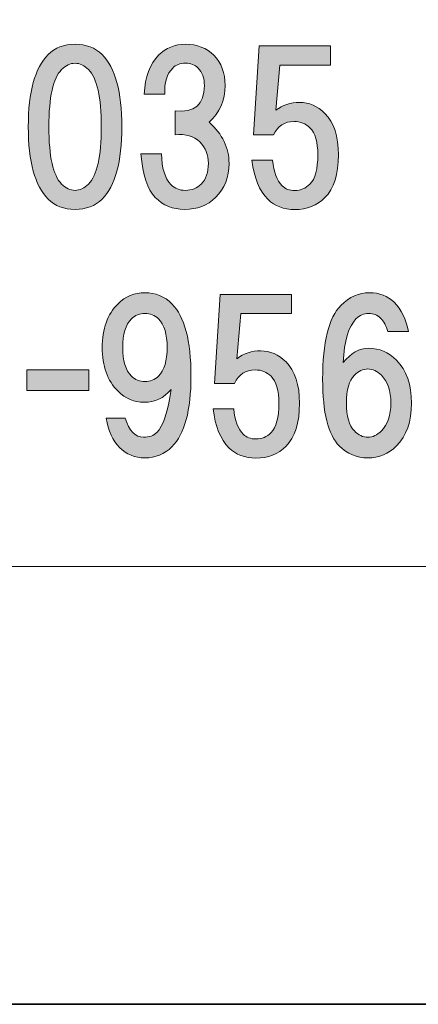
# Model space of a CAD drawing. Units: inches. Extents: x -43 to 253, y 44 to 253.
# Drawn here: x -5 to 2, y 44 to 59 of the extents above; entities that cross this region are included whole.
import ezdxf

# ---------------------------------------------------------------- set-up
doc = ezdxf.new("R2010")
doc.units = ezdxf.units.IN
doc.header["$MEASUREMENT"] = 0
doc.layers.add('儗僀儎乕 1', color=7, linetype='Continuous')

# ---------------------------------------------------------------- blocks, each defined once
blk = doc.blocks.new('block 8')
at = {"layer": '儗僀儎乕 1', "true_color": 0xffffff}
h = blk.add_hatch(color=7, dxfattribs=at)
h.dxf.hatch_style = 2
edge = h.paths.add_edge_path()
edge.add_spline(control_points=[(-3.36, 58.538), (-3.153, 58.331), (-3.05, 57.955), (-3.05, 57.409), (-3.05, 56.864), (-3.153, 56.488), (-3.36, 56.281), (-3.467, 56.173), (-3.608, 56.12), (-3.782, 56.12), (-3.955, 56.12), (-4.096, 56.173), (-4.203, 56.281), (-4.41, 56.488), (-4.513, 56.864), (-4.513, 57.409), (-4.513, 57.955), (-4.41, 58.331), (-4.203, 58.538), (-4.096, 58.646), (-3.955, 58.699), (-3.782, 58.699), (-3.608, 58.699), (-3.467, 58.646), (-3.36, 58.538)], knot_values=[0, 0, 0, 0, 1, 1, 1, 2, 2, 2, 3, 3, 3, 4, 4, 4, 5, 5, 5, 6, 6, 6, 7, 7, 7, 8, 8, 8, 8], degree=3, periodic=1)
edge = h.paths.add_edge_path()
edge.add_spline(control_points=[(-3.992, 58.302), (-4.125, 58.17), (-4.191, 57.872), (-4.191, 57.409), (-4.191, 56.946), (-4.125, 56.649), (-3.992, 56.516), (-3.926, 56.45), (-3.856, 56.417), (-3.782, 56.417), (-3.707, 56.417), (-3.637, 56.45), (-3.571, 56.516), (-3.438, 56.649), (-3.372, 56.946), (-3.372, 57.409), (-3.372, 57.872), (-3.438, 58.17), (-3.571, 58.302), (-3.637, 58.369), (-3.707, 58.402), (-3.782, 58.402), (-3.856, 58.402), (-3.926, 58.369), (-3.992, 58.302)], knot_values=[0, 0, 0, 0, 1, 1, 1, 2, 2, 2, 3, 3, 3, 4, 4, 4, 5, 5, 5, 6, 6, 6, 7, 7, 7, 8, 8, 8, 8], degree=3, periodic=1)
h = blk.add_hatch(color=7, dxfattribs=at)
h.dxf.hatch_style = 2
edge = h.paths.add_edge_path()
edge.add_spline(control_points=[(-1.684, 57.484), (-1.477, 57.294), (-1.374, 57.079), (-1.374, 56.839), (-1.374, 56.624), (-1.444, 56.446), (-1.585, 56.306), (-1.709, 56.182), (-1.87, 56.12), (-2.069, 56.12), (-2.251, 56.12), (-2.403, 56.182), (-2.527, 56.306), (-2.652, 56.43), (-2.726, 56.657), (-2.751, 56.988), (-2.751, 56.988), (-2.428, 56.988), (-2.428, 56.988), (-2.428, 56.764), (-2.379, 56.603), (-2.279, 56.504), (-2.222, 56.446), (-2.147, 56.417), (-2.056, 56.417), (-1.957, 56.417), (-1.874, 56.45), (-1.808, 56.516), (-1.734, 56.591), (-1.697, 56.698), (-1.697, 56.839), (-1.697, 56.971), (-1.742, 57.083), (-1.833, 57.174), (-1.924, 57.265), (-2.052, 57.302), (-2.217, 57.285), (-2.217, 57.285), (-2.217, 57.657), (-2.217, 57.657), (-1.912, 57.624), (-1.759, 57.757), (-1.759, 58.054), (-1.759, 58.17), (-1.792, 58.261), (-1.858, 58.327), (-1.907, 58.377), (-1.974, 58.402), (-2.056, 58.402), (-2.139, 58.402), (-2.205, 58.377), (-2.255, 58.327), (-2.346, 58.236), (-2.387, 58.1), (-2.379, 57.918), (-2.379, 57.918), (-2.701, 57.918), (-2.701, 57.918), (-2.685, 58.191), (-2.61, 58.393), (-2.478, 58.526), (-2.362, 58.641), (-2.222, 58.699), (-2.056, 58.699), (-1.874, 58.699), (-1.725, 58.641), (-1.61, 58.526), (-1.494, 58.41), (-1.436, 58.253), (-1.436, 58.054), (-1.436, 57.823), (-1.519, 57.633), (-1.684, 57.484)], knot_values=[0, 0, 0, 0, 1, 1, 1, 2, 2, 2, 3, 3, 3, 4, 4, 4, 5, 5, 5, 6, 6, 6, 7, 7, 7, 8, 8, 8, 9, 9, 9, 10, 10, 10, 11, 11, 11, 12, 12, 12, 13, 13, 13, 14, 14, 14, 15, 15, 15, 16, 16, 16, 17, 17, 17, 18, 18, 18, 19, 19, 19, 20, 20, 20, 21, 21, 21, 22, 22, 22, 23, 23, 23, 24, 24, 24, 24], degree=3, periodic=1)
h = blk.add_hatch(color=7, dxfattribs=at)
h.dxf.hatch_style = 2
edge = h.paths.add_edge_path()
edge.add_spline(control_points=[(-0.991, 57.283), (-0.991, 57.283), (-0.904, 58.672), (-0.904, 58.672), (-0.904, 58.672), (0.212, 58.672), (0.212, 58.672), (0.212, 58.672), (0.212, 58.374), (0.212, 58.374), (0.212, 58.374), (-0.582, 58.374), (-0.582, 58.374), (-0.582, 58.374), (-0.644, 57.667), (-0.644, 57.667), (-0.536, 57.75), (-0.412, 57.791), (-0.272, 57.791), (-0.123, 57.791), (0.009, 57.733), (0.125, 57.617), (0.266, 57.477), (0.336, 57.262), (0.336, 56.973), (0.336, 56.667), (0.266, 56.443), (0.125, 56.303), (0.001, 56.179), (-0.156, 56.117), (-0.346, 56.117), (-0.52, 56.117), (-0.66, 56.171), (-0.768, 56.278), (-0.9, 56.41), (-0.983, 56.613), (-1.016, 56.886), (-1.016, 56.886), (-0.693, 56.886), (-0.693, 56.886), (-0.677, 56.704), (-0.627, 56.572), (-0.544, 56.489), (-0.495, 56.439), (-0.429, 56.414), (-0.346, 56.414), (-0.255, 56.414), (-0.177, 56.448), (-0.11, 56.514), (-0.028, 56.596), (0.014, 56.749), (0.014, 56.973), (0.014, 57.171), (-0.028, 57.312), (-0.11, 57.394), (-0.177, 57.46), (-0.259, 57.493), (-0.358, 57.493), (-0.507, 57.493), (-0.615, 57.423), (-0.681, 57.283), (-0.681, 57.283), (-0.991, 57.283), (-0.991, 57.283)], knot_values=[0, 0, 0, 0, 1, 1, 1, 2, 2, 2, 3, 3, 3, 4, 4, 4, 5, 5, 5, 6, 6, 6, 7, 7, 7, 8, 8, 8, 9, 9, 9, 10, 10, 10, 11, 11, 11, 12, 12, 12, 13, 13, 13, 14, 14, 14, 15, 15, 15, 16, 16, 16, 17, 17, 17, 18, 18, 18, 19, 19, 19, 20, 20, 20, 21, 21, 21, 21], degree=3, periodic=1)
h = blk.add_hatch(color=7, dxfattribs=at)
h.dxf.hatch_style = 2
edge = h.paths.add_edge_path()
edge.add_spline(control_points=[(-3.086, 52.4), (-3.193, 52.508), (-3.263, 52.661), (-3.296, 52.859), (-3.296, 52.859), (-2.999, 52.859), (-2.999, 52.859), (-2.933, 52.661), (-2.838, 52.561), (-2.714, 52.561), (-2.623, 52.561), (-2.552, 52.586), (-2.503, 52.636), (-2.403, 52.735), (-2.329, 52.958), (-2.279, 53.306), (-2.395, 53.173), (-2.536, 53.107), (-2.701, 53.107), (-2.858, 53.107), (-2.995, 53.165), (-3.11, 53.281), (-3.276, 53.446), (-3.358, 53.674), (-3.358, 53.963), (-3.358, 54.252), (-3.276, 54.48), (-3.11, 54.645), (-2.995, 54.761), (-2.854, 54.819), (-2.689, 54.819), (-2.523, 54.819), (-2.383, 54.761), (-2.267, 54.645), (-2.069, 54.447), (-1.969, 54.07), (-1.969, 53.516), (-1.969, 52.979), (-2.069, 52.611), (-2.267, 52.413), (-2.383, 52.297), (-2.523, 52.239), (-2.689, 52.239), (-2.846, 52.239), (-2.978, 52.293), (-3.086, 52.4)], knot_values=[0, 0, 0, 0, 1, 1, 1, 2, 2, 2, 3, 3, 3, 4, 4, 4, 5, 5, 5, 6, 6, 6, 7, 7, 7, 8, 8, 8, 9, 9, 9, 10, 10, 10, 11, 11, 11, 12, 12, 12, 13, 13, 13, 14, 14, 14, 15, 15, 15, 15], degree=3, periodic=1)
edge = h.paths.add_edge_path()
edge.add_spline(control_points=[(-2.478, 53.516), (-2.387, 53.607), (-2.341, 53.756), (-2.341, 53.963), (-2.341, 54.17), (-2.387, 54.318), (-2.478, 54.409), (-2.536, 54.467), (-2.606, 54.496), (-2.689, 54.496), (-2.771, 54.496), (-2.842, 54.467), (-2.9, 54.409), (-2.991, 54.318), (-3.036, 54.17), (-3.036, 53.963), (-3.036, 53.756), (-2.991, 53.607), (-2.9, 53.516), (-2.842, 53.459), (-2.771, 53.43), (-2.689, 53.43), (-2.606, 53.43), (-2.536, 53.459), (-2.478, 53.516)], knot_values=[0, 0, 0, 0, 1, 1, 1, 2, 2, 2, 3, 3, 3, 4, 4, 4, 5, 5, 5, 6, 6, 6, 7, 7, 7, 8, 8, 8, 8], degree=3, periodic=1)
h = blk.add_hatch(color=7, dxfattribs=at)
h.dxf.hatch_style = 2
edge = h.paths.add_edge_path()
edge.add_spline(control_points=[(-1.599, 53.402), (-1.599, 53.402), (-1.512, 54.791), (-1.512, 54.791), (-1.512, 54.791), (-0.396, 54.791), (-0.396, 54.791), (-0.396, 54.791), (-0.396, 54.493), (-0.396, 54.493), (-0.396, 54.493), (-1.189, 54.493), (-1.189, 54.493), (-1.189, 54.493), (-1.251, 53.787), (-1.251, 53.787), (-1.144, 53.869), (-1.02, 53.911), (-0.879, 53.911), (-0.731, 53.911), (-0.598, 53.853), (-0.482, 53.737), (-0.342, 53.596), (-0.272, 53.381), (-0.272, 53.092), (-0.272, 52.786), (-0.342, 52.563), (-0.482, 52.422), (-0.607, 52.298), (-0.764, 52.236), (-0.954, 52.236), (-1.127, 52.236), (-1.268, 52.29), (-1.375, 52.397), (-1.508, 52.53), (-1.59, 52.732), (-1.624, 53.005), (-1.624, 53.005), (-1.301, 53.005), (-1.301, 53.005), (-1.285, 52.823), (-1.235, 52.691), (-1.152, 52.608), (-1.103, 52.559), (-1.036, 52.534), (-0.954, 52.534), (-0.863, 52.534), (-0.784, 52.567), (-0.718, 52.633), (-0.635, 52.716), (-0.594, 52.869), (-0.594, 53.092), (-0.594, 53.29), (-0.635, 53.431), (-0.718, 53.514), (-0.784, 53.58), (-0.867, 53.613), (-0.966, 53.613), (-1.115, 53.613), (-1.222, 53.543), (-1.289, 53.402), (-1.289, 53.402), (-1.599, 53.402), (-1.599, 53.402)], knot_values=[0, 0, 0, 0, 1, 1, 1, 2, 2, 2, 3, 3, 3, 4, 4, 4, 5, 5, 5, 6, 6, 6, 7, 7, 7, 8, 8, 8, 9, 9, 9, 10, 10, 10, 11, 11, 11, 12, 12, 12, 13, 13, 13, 14, 14, 14, 15, 15, 15, 16, 16, 16, 17, 17, 17, 18, 18, 18, 19, 19, 19, 20, 20, 20, 21, 21, 21, 21], degree=3, periodic=1)
h = blk.add_hatch(color=7, dxfattribs=at)
h.dxf.hatch_style = 2
edge = h.paths.add_edge_path()
edge.add_spline(control_points=[(1.206, 54.67), (1.321, 54.554), (1.396, 54.401), (1.429, 54.211), (1.429, 54.211), (1.106, 54.211), (1.106, 54.211), (1.082, 54.302), (1.044, 54.372), (0.995, 54.422), (0.945, 54.471), (0.883, 54.496), (0.809, 54.496), (0.734, 54.496), (0.668, 54.467), (0.61, 54.409), (0.495, 54.294), (0.428, 54.066), (0.412, 53.727), (0.528, 53.876), (0.66, 53.951), (0.809, 53.951), (0.974, 53.951), (1.119, 53.889), (1.243, 53.765), (1.4, 53.607), (1.478, 53.384), (1.478, 53.095), (1.478, 52.805), (1.4, 52.582), (1.243, 52.425), (1.119, 52.301), (0.97, 52.239), (0.796, 52.239), (0.623, 52.239), (0.474, 52.301), (0.35, 52.425), (0.176, 52.599), (0.089, 52.946), (0.089, 53.467), (0.089, 54.046), (0.184, 54.43), (0.375, 54.62), (0.507, 54.753), (0.656, 54.819), (0.821, 54.819), (0.978, 54.819), (1.106, 54.769), (1.206, 54.67)], knot_values=[0, 0, 0, 0, 1, 1, 1, 2, 2, 2, 3, 3, 3, 4, 4, 4, 5, 5, 5, 6, 6, 6, 7, 7, 7, 8, 8, 8, 9, 9, 9, 10, 10, 10, 11, 11, 11, 12, 12, 12, 13, 13, 13, 14, 14, 14, 15, 15, 15, 16, 16, 16, 16], degree=3, periodic=1)
edge = h.paths.add_edge_path()
edge.add_spline(control_points=[(0.585, 53.529), (0.503, 53.446), (0.461, 53.301), (0.461, 53.095), (0.461, 52.888), (0.503, 52.743), (0.585, 52.661), (0.652, 52.595), (0.722, 52.561), (0.796, 52.561), (0.871, 52.561), (0.941, 52.595), (1.007, 52.661), (1.106, 52.76), (1.156, 52.905), (1.156, 53.095), (1.156, 53.285), (1.106, 53.43), (1.007, 53.529), (0.941, 53.595), (0.871, 53.628), (0.796, 53.628), (0.722, 53.628), (0.652, 53.595), (0.585, 53.529)], knot_values=[0, 0, 0, 0, 1, 1, 1, 2, 2, 2, 3, 3, 3, 4, 4, 4, 5, 5, 5, 6, 6, 6, 7, 7, 7, 8, 8, 8, 8], degree=3, periodic=1)
h = blk.add_hatch(color=7, dxfattribs=at)
h.dxf.hatch_style = 2
h.paths.add_polyline_path([(-3.567, 53.289), (-4.534, 53.289), (-4.534, 53.612), (-3.567, 53.612)])
at = {"layer": '儗僀儎乕 1', "lineweight": 0}
blk.add_lwpolyline([(-3.567, 53.289), (-4.534, 53.289), (-4.534, 53.612), (-3.567, 53.612), (-3.567, 53.289)], dxfattribs=at)
for points, knots in [([(-3.36, 58.538), (-3.153, 58.331), (-3.05, 57.955), (-3.05, 57.409), (-3.05, 56.864), (-3.153, 56.488), (-3.36, 56.281), (-3.467, 56.173), (-3.608, 56.12), (-3.782, 56.12), (-3.955, 56.12), (-4.096, 56.173), (-4.203, 56.281), (-4.41, 56.488), (-4.513, 56.864), (-4.513, 57.409), (-4.513, 57.955), (-4.41, 58.331), (-4.203, 58.538), (-4.096, 58.646), (-3.955, 58.699), (-3.782, 58.699), (-3.608, 58.699), (-3.467, 58.646), (-3.36, 58.538)], [0, 0, 0, 0, 1, 1, 1, 2, 2, 2, 3, 3, 3, 4, 4, 4, 5, 5, 5, 6, 6, 6, 7, 7, 7, 8, 8, 8, 8]), ([(-1.684, 57.484), (-1.477, 57.294), (-1.374, 57.079), (-1.374, 56.839), (-1.374, 56.624), (-1.444, 56.446), (-1.585, 56.306), (-1.709, 56.182), (-1.87, 56.12), (-2.069, 56.12), (-2.251, 56.12), (-2.403, 56.182), (-2.527, 56.306), (-2.652, 56.43), (-2.726, 56.657), (-2.751, 56.988), (-2.751, 56.988), (-2.428, 56.988), (-2.428, 56.988), (-2.428, 56.764), (-2.379, 56.603), (-2.279, 56.504), (-2.222, 56.446), (-2.147, 56.417), (-2.056, 56.417), (-1.957, 56.417), (-1.874, 56.45), (-1.808, 56.516), (-1.734, 56.591), (-1.697, 56.698), (-1.697, 56.839), (-1.697, 56.971), (-1.742, 57.083), (-1.833, 57.174), (-1.924, 57.265), (-2.052, 57.302), (-2.217, 57.285), (-2.217, 57.285), (-2.217, 57.657), (-2.217, 57.657), (-1.912, 57.624), (-1.759, 57.757), (-1.759, 58.054), (-1.759, 58.17), (-1.792, 58.261), (-1.858, 58.327), (-1.907, 58.377), (-1.974, 58.402), (-2.056, 58.402), (-2.139, 58.402), (-2.205, 58.377), (-2.255, 58.327), (-2.346, 58.236), (-2.387, 58.1), (-2.379, 57.918), (-2.379, 57.918), (-2.701, 57.918), (-2.701, 57.918), (-2.685, 58.191), (-2.61, 58.393), (-2.478, 58.526), (-2.362, 58.641), (-2.222, 58.699), (-2.056, 58.699), (-1.874, 58.699), (-1.725, 58.641), (-1.61, 58.526), (-1.494, 58.41), (-1.436, 58.253), (-1.436, 58.054), (-1.436, 57.823), (-1.519, 57.633), (-1.684, 57.484)], [0, 0, 0, 0, 1, 1, 1, 2, 2, 2, 3, 3, 3, 4, 4, 4, 5, 5, 5, 6, 6, 6, 7, 7, 7, 8, 8, 8, 9, 9, 9, 10, 10, 10, 11, 11, 11, 12, 12, 12, 13, 13, 13, 14, 14, 14, 15, 15, 15, 16, 16, 16, 17, 17, 17, 18, 18, 18, 19, 19, 19, 20, 20, 20, 21, 21, 21, 22, 22, 22, 23, 23, 23, 24, 24, 24, 24]), ([(-0.991, 57.283), (-0.991, 57.283), (-0.904, 58.672), (-0.904, 58.672), (-0.904, 58.672), (0.212, 58.672), (0.212, 58.672), (0.212, 58.672), (0.212, 58.374), (0.212, 58.374), (0.212, 58.374), (-0.582, 58.374), (-0.582, 58.374), (-0.582, 58.374), (-0.644, 57.667), (-0.644, 57.667), (-0.536, 57.75), (-0.412, 57.791), (-0.272, 57.791), (-0.123, 57.791), (0.009, 57.733), (0.125, 57.617), (0.266, 57.477), (0.336, 57.262), (0.336, 56.973), (0.336, 56.667), (0.266, 56.443), (0.125, 56.303), (0.001, 56.179), (-0.156, 56.117), (-0.346, 56.117), (-0.52, 56.117), (-0.66, 56.171), (-0.768, 56.278), (-0.9, 56.41), (-0.983, 56.613), (-1.016, 56.886), (-1.016, 56.886), (-0.693, 56.886), (-0.693, 56.886), (-0.677, 56.704), (-0.627, 56.572), (-0.544, 56.489), (-0.495, 56.439), (-0.429, 56.414), (-0.346, 56.414), (-0.255, 56.414), (-0.177, 56.448), (-0.11, 56.514), (-0.028, 56.596), (0.014, 56.749), (0.014, 56.973), (0.014, 57.171), (-0.028, 57.312), (-0.11, 57.394), (-0.177, 57.46), (-0.259, 57.493), (-0.358, 57.493), (-0.507, 57.493), (-0.615, 57.423), (-0.681, 57.283), (-0.681, 57.283), (-0.991, 57.283), (-0.991, 57.283)], [0, 0, 0, 0, 1, 1, 1, 2, 2, 2, 3, 3, 3, 4, 4, 4, 5, 5, 5, 6, 6, 6, 7, 7, 7, 8, 8, 8, 9, 9, 9, 10, 10, 10, 11, 11, 11, 12, 12, 12, 13, 13, 13, 14, 14, 14, 15, 15, 15, 16, 16, 16, 17, 17, 17, 18, 18, 18, 19, 19, 19, 20, 20, 20, 21, 21, 21, 21]), ([(-3.992, 58.302), (-4.125, 58.17), (-4.191, 57.872), (-4.191, 57.409), (-4.191, 56.946), (-4.125, 56.649), (-3.992, 56.516), (-3.926, 56.45), (-3.856, 56.417), (-3.782, 56.417), (-3.707, 56.417), (-3.637, 56.45), (-3.571, 56.516), (-3.438, 56.649), (-3.372, 56.946), (-3.372, 57.409), (-3.372, 57.872), (-3.438, 58.17), (-3.571, 58.302), (-3.637, 58.369), (-3.707, 58.402), (-3.782, 58.402), (-3.856, 58.402), (-3.926, 58.369), (-3.992, 58.302)], [0, 0, 0, 0, 1, 1, 1, 2, 2, 2, 3, 3, 3, 4, 4, 4, 5, 5, 5, 6, 6, 6, 7, 7, 7, 8, 8, 8, 8]), ([(-3.086, 52.4), (-3.193, 52.508), (-3.263, 52.661), (-3.296, 52.859), (-3.296, 52.859), (-2.999, 52.859), (-2.999, 52.859), (-2.933, 52.661), (-2.838, 52.561), (-2.714, 52.561), (-2.623, 52.561), (-2.552, 52.586), (-2.503, 52.636), (-2.403, 52.735), (-2.329, 52.958), (-2.279, 53.306), (-2.395, 53.173), (-2.536, 53.107), (-2.701, 53.107), (-2.858, 53.107), (-2.995, 53.165), (-3.11, 53.281), (-3.276, 53.446), (-3.358, 53.674), (-3.358, 53.963), (-3.358, 54.252), (-3.276, 54.48), (-3.11, 54.645), (-2.995, 54.761), (-2.854, 54.819), (-2.689, 54.819), (-2.523, 54.819), (-2.383, 54.761), (-2.267, 54.645), (-2.069, 54.447), (-1.969, 54.07), (-1.969, 53.516), (-1.969, 52.979), (-2.069, 52.611), (-2.267, 52.413), (-2.383, 52.297), (-2.523, 52.239), (-2.689, 52.239), (-2.846, 52.239), (-2.978, 52.293), (-3.086, 52.4)], [0, 0, 0, 0, 1, 1, 1, 2, 2, 2, 3, 3, 3, 4, 4, 4, 5, 5, 5, 6, 6, 6, 7, 7, 7, 8, 8, 8, 9, 9, 9, 10, 10, 10, 11, 11, 11, 12, 12, 12, 13, 13, 13, 14, 14, 14, 15, 15, 15, 15]), ([(-1.599, 53.402), (-1.599, 53.402), (-1.512, 54.791), (-1.512, 54.791), (-1.512, 54.791), (-0.396, 54.791), (-0.396, 54.791), (-0.396, 54.791), (-0.396, 54.493), (-0.396, 54.493), (-0.396, 54.493), (-1.189, 54.493), (-1.189, 54.493), (-1.189, 54.493), (-1.251, 53.787), (-1.251, 53.787), (-1.144, 53.869), (-1.02, 53.911), (-0.879, 53.911), (-0.731, 53.911), (-0.598, 53.853), (-0.482, 53.737), (-0.342, 53.596), (-0.272, 53.381), (-0.272, 53.092), (-0.272, 52.786), (-0.342, 52.563), (-0.482, 52.422), (-0.607, 52.298), (-0.764, 52.236), (-0.954, 52.236), (-1.127, 52.236), (-1.268, 52.29), (-1.375, 52.397), (-1.508, 52.53), (-1.59, 52.732), (-1.624, 53.005), (-1.624, 53.005), (-1.301, 53.005), (-1.301, 53.005), (-1.285, 52.823), (-1.235, 52.691), (-1.152, 52.608), (-1.103, 52.559), (-1.036, 52.534), (-0.954, 52.534), (-0.863, 52.534), (-0.784, 52.567), (-0.718, 52.633), (-0.635, 52.716), (-0.594, 52.869), (-0.594, 53.092), (-0.594, 53.29), (-0.635, 53.431), (-0.718, 53.514), (-0.784, 53.58), (-0.867, 53.613), (-0.966, 53.613), (-1.115, 53.613), (-1.222, 53.543), (-1.289, 53.402), (-1.289, 53.402), (-1.599, 53.402), (-1.599, 53.402)], [0, 0, 0, 0, 1, 1, 1, 2, 2, 2, 3, 3, 3, 4, 4, 4, 5, 5, 5, 6, 6, 6, 7, 7, 7, 8, 8, 8, 9, 9, 9, 10, 10, 10, 11, 11, 11, 12, 12, 12, 13, 13, 13, 14, 14, 14, 15, 15, 15, 16, 16, 16, 17, 17, 17, 18, 18, 18, 19, 19, 19, 20, 20, 20, 21, 21, 21, 21]), ([(1.206, 54.67), (1.321, 54.554), (1.396, 54.401), (1.429, 54.211), (1.429, 54.211), (1.106, 54.211), (1.106, 54.211), (1.082, 54.302), (1.044, 54.372), (0.995, 54.422), (0.945, 54.471), (0.883, 54.496), (0.809, 54.496), (0.734, 54.496), (0.668, 54.467), (0.61, 54.409), (0.495, 54.294), (0.428, 54.066), (0.412, 53.727), (0.528, 53.876), (0.66, 53.951), (0.809, 53.951), (0.974, 53.951), (1.119, 53.889), (1.243, 53.765), (1.4, 53.607), (1.478, 53.384), (1.478, 53.095), (1.478, 52.805), (1.4, 52.582), (1.243, 52.425), (1.119, 52.301), (0.97, 52.239), (0.796, 52.239), (0.623, 52.239), (0.474, 52.301), (0.35, 52.425), (0.176, 52.599), (0.089, 52.946), (0.089, 53.467), (0.089, 54.046), (0.184, 54.43), (0.375, 54.62), (0.507, 54.753), (0.656, 54.819), (0.821, 54.819), (0.978, 54.819), (1.106, 54.769), (1.206, 54.67)], [0, 0, 0, 0, 1, 1, 1, 2, 2, 2, 3, 3, 3, 4, 4, 4, 5, 5, 5, 6, 6, 6, 7, 7, 7, 8, 8, 8, 9, 9, 9, 10, 10, 10, 11, 11, 11, 12, 12, 12, 13, 13, 13, 14, 14, 14, 15, 15, 15, 16, 16, 16, 16]), ([(-2.478, 53.516), (-2.387, 53.607), (-2.341, 53.756), (-2.341, 53.963), (-2.341, 54.17), (-2.387, 54.318), (-2.478, 54.409), (-2.536, 54.467), (-2.606, 54.496), (-2.689, 54.496), (-2.771, 54.496), (-2.842, 54.467), (-2.9, 54.409), (-2.991, 54.318), (-3.036, 54.17), (-3.036, 53.963), (-3.036, 53.756), (-2.991, 53.607), (-2.9, 53.516), (-2.842, 53.459), (-2.771, 53.43), (-2.689, 53.43), (-2.606, 53.43), (-2.536, 53.459), (-2.478, 53.516)], [0, 0, 0, 0, 1, 1, 1, 2, 2, 2, 3, 3, 3, 4, 4, 4, 5, 5, 5, 6, 6, 6, 7, 7, 7, 8, 8, 8, 8]), ([(0.585, 53.529), (0.503, 53.446), (0.461, 53.301), (0.461, 53.095), (0.461, 52.888), (0.503, 52.743), (0.585, 52.661), (0.652, 52.595), (0.722, 52.561), (0.796, 52.561), (0.871, 52.561), (0.941, 52.595), (1.007, 52.661), (1.106, 52.76), (1.156, 52.905), (1.156, 53.095), (1.156, 53.285), (1.106, 53.43), (1.007, 53.529), (0.941, 53.595), (0.871, 53.628), (0.796, 53.628), (0.722, 53.628), (0.652, 53.595), (0.585, 53.529)], [0, 0, 0, 0, 1, 1, 1, 2, 2, 2, 3, 3, 3, 4, 4, 4, 5, 5, 5, 6, 6, 6, 7, 7, 7, 8, 8, 8, 8])]:
    blk.add_open_spline(points, degree=3, knots=knots, dxfattribs=at)
blk = doc.blocks.new('block 2')
at = {"layer": '儗僀儎乕 1', "color": 7, "lineweight": 18, "true_color": 0xffffff}
blk.add_lwpolyline([(-37.326, 50.541), (47.214, 50.541), (47.214, 66.543), (-37.326, 66.543), (-37.326, 50.541)], dxfattribs=at)
at = {"layer": '儗僀儎乕 1'}
blk.add_blockref('block 8', (0, 0), dxfattribs=at)

msp = doc.modelspace()

# ---------------------------------------------------------------- linework, layer by layer
at = {"layer": '儗僀儎乕 1', "color": 7, "lineweight": 35, "true_color": 0xffffff}
msp.add_lwpolyline([(253.294, 43.706), (-43.039, 43.706), (-43.039, 253.256), (253.294, 253.256), (253.294, 43.706)], dxfattribs=at)

# ---------------------------------------------------------------- block references
at = {"layer": '儗僀儎乕 1'}
msp.add_blockref('block 2', (0, 0), dxfattribs=at)

doc.saveas('drawing.dxf')
